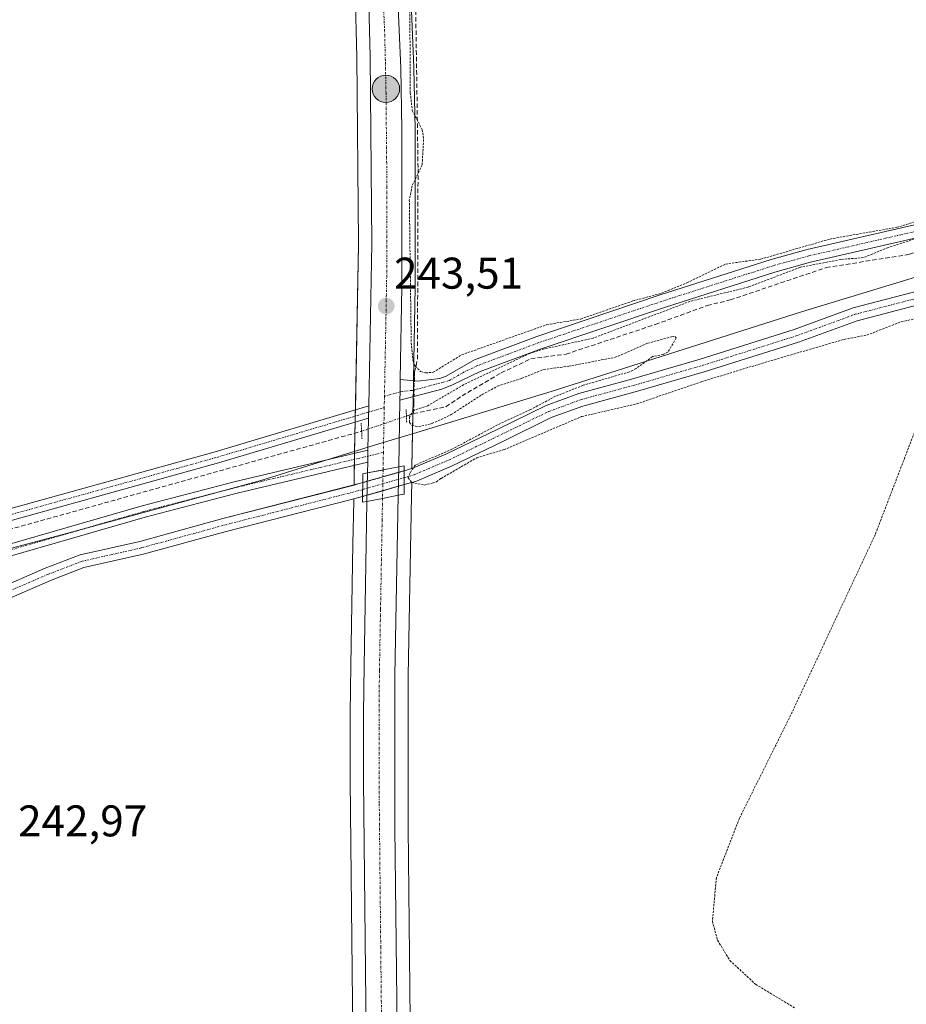
# Model space of a CAD drawing. Units: metres. Extents: x 629488 to 632984, y 4644027 to 4646404.
# Drawn here: x 629847 to 630047, y 4645607 to 4645830 of the extents above; entities that cross this region are included whole.
import ezdxf
from ezdxf.enums import TextEntityAlignment as Align

# ---------------------------------------------------------------- set-up
doc = ezdxf.new("R2010")
doc.units = ezdxf.units.M
doc.header["$MEASUREMENT"] = 0
for name, pattern in [('TRAZO_Y_PUNTO', [1, 0.5, -0.25, 0, -0.25]), ('TRAZOS', [0.75, 0.5, -0.25]), ('TRAZOS2', [0.375, 0.25, -0.125]), ('TRAZOSX2', [1.5, 1, -0.5])]:
    doc.linetypes.add(name, pattern=pattern)
for name, color, linetype, lineweight in [('Camino', 19, 'Continuous', 0), ('Camino Cxs', 19, 'Continuous', 0), ('Camino eje', 39, 'TRAZO_Y_PUNTO', 13), ('Carretera de calzada única', 19, 'Continuous', 13), ('Carretera de calzada única Cxs', 19, 'Continuous', 13), ('Carretera de calzada única eje', 19, 'TRAZO_Y_PUNTO', 0), ('Carátula', 7, 'Continuous', 5), ('Corriente artificial Cxs', 5, 'Continuous', 13), ('Corriente artificial eje', 142, 'TRAZO_Y_PUNTO', 0), ('Corriente artificial eje oculto', 133, 'TRAZO_Y_PUNTO', 0), ('Corriente artificial lineal', 5, 'TRAZOSX2', 13), ('Corriente artificial lineal oculto', 135, 'TRAZO_Y_PUNTO', 13), ('Corriente artificial oculto Cxs', 133, 'Continuous', 13), ('Corriente artificial superficial', 5, 'Continuous', 13), ('Corriente artificial superficial oculto', 133, 'TRAZO_Y_PUNTO', 13), ('Cultivos herbáceos CxS', 92, 'Continuous', 0), ('Curva de nivel auxiliar', 36, 'TRAZOS', 0), ('Municipio', 9, 'Continuous', 13), ('Municipio CxS', 142, 'Continuous', 0), ('Núcleo urbano', 19, 'Continuous', 0), ('Núcleo urbano CxS', 19, 'Continuous', 0), ('Puente', 1, 'Continuous', 0), ('Puente Cxs', 1, 'Continuous', 13), ('Puente lineal', 2, 'TRAZOS2', 0), ('Punto de cota en terreno', 7, 'Continuous', 0), ('Punto kilométrico de carretera', 7, 'Continuous', 0), ('Rótulo de punto de cota en terreno', 19, 'Continuous', 0), ('Suelo desnudo', 252, 'Continuous', 0), ('Suelo desnudo CxS', 43, 'Continuous', 0)]:
    doc.layers.add(name, color=color, linetype=linetype, lineweight=lineweight)
doc.styles.add('Arial', font='txt', dxfattribs={"height": 0.2})

# ---------------------------------------------------------------- blocks, each defined once
blk = doc.blocks.new('*U150')
at = {"layer": 'Cultivos herbáceos CxS', "color": 92, "linetype": 'Continuous', "lineweight": 0}
for points in [[(629935.56, 4645582.13, 242.87), (629934.86, 4645647.15, 242.83), (629934.86, 4645647.54, 242.83), (629934.85, 4645681.06, 242.87), (629934.85, 4645681.45, 242.87), (629935.59, 4645722.12, 242.55), (629935.59, 4645722.15, 242.55), (629935.64, 4645725.1, 242.16), (629936.71, 4645725.4, 241.84), (629944.63, 4645728.77, 241.56), (629956.4, 4645734.43, 241.97), (629967.18, 4645739.73, 241.79), (629974.29, 4645742.34, 241.67), (629986.13, 4645745.55, 241.96), (630001.71, 4645750.05, 241.99), (630023.02, 4645756.78, 241.61), (630036.27, 4645761.61, 241.71), (630058.63, 4645767.43, 241.22)], [(630057.98, 4645770.36, 241.54), (630035.38, 4645764.48, 241.72), (630022.05, 4645759.62, 241.58), (630000.84, 4645752.92, 242.07), (629985.32, 4645748.44, 241.71), (629973.38, 4645745.2, 241.87), (629966, 4645742.49, 242.12), (629955.09, 4645737.13, 242.21), (629943.39, 4645731.5, 242.17), (629935.7, 4645728.23, 241.75), (629935.71, 4645728.57, 241.74), (629935.71, 4645728.6, 241.75), (629935.99, 4645743.58, 243.03), (629936.03, 4645745.77, 243.02), (629936.07, 4645748.3, 243.02), (629936.44, 4645769.22, 242.02), (629936.44, 4645769.62, 242.02), (629936.44, 4645804.4, 242.67), (629936.44, 4645804.8, 242.63), (629936.16, 4645818.71, 242.11), (629936.16, 4645818.78, 242.11), (629935.07, 4645844.61, 242.41)], [(629901.57, 4645981.1, 242.46), (629911.27, 4645928.79, 242.65), (629917.8, 4645886.88, 242.66), (629920.22, 4645868.2, 242.73), (629921.95, 4645850.88, 242.56), (629922.86, 4645836.02, 242.79), (629923.24, 4645821.23, 242.76), (629923.64, 4645779.23, 242.87), (629923.64, 4645778.96, 242.87), (629923.64, 4645778.83, 242.87), (629922.66, 4645727.29, 243.25), (629922.66, 4645727.26, 243.24), (629922.61, 4645724.5, 242.47), (629892.99, 4645716.92, 242.66), (629874.26, 4645711.77, 242.36), (629860.73, 4645708.73, 242.4), (629852.87, 4645705.7, 242.47), (629841.38, 4645700.75, 241.94)], [(629842.34, 4645697.9, 241.59), (629854.01, 4645702.92, 242.06), (629861.61, 4645705.85, 242.6), (629874.98, 4645708.86, 242.26), (629893.76, 4645714.02, 242.31), (629920.81, 4645720.95, 242.12), (629922.55, 4645721.4, 242.36), (629922.54, 4645720.91, 242.4), (629922.54, 4645720.88, 242.4), (629922.36, 4645711.24, 243.02), (629921.88, 4645683.73, 243.01), (629921.75, 4645672.9, 242.87), (629921.75, 4645672.5, 242.87), (629921.78, 4645658.27, 242.6), (629921.78, 4645657.87, 242.6), (629922.45, 4645593.35, 243.02)]]:
    blk.add_polyline3d(points, dxfattribs=at)
blk = doc.blocks.new('*U152')
at = {"layer": 'Núcleo urbano CxS', "color": 19, "linetype": 'Continuous', "lineweight": 0}
for points in [[(629935.07, 4645844.61, 242.41), (629936.16, 4645818.78, 242.11), (629936.16, 4645818.71, 242.11), (629936.44, 4645804.8, 242.63), (629936.44, 4645804.4, 242.67), (629936.44, 4645769.62, 242.02), (629936.44, 4645769.22, 242.02), (629936.07, 4645748.3, 243.02), (629936.03, 4645745.77, 243.02), (629935.99, 4645743.58, 243.03), (629935.71, 4645728.6, 241.75), (629935.71, 4645728.57, 241.74), (629935.7, 4645728.23, 241.75), (629935.7, 4645728.23, 241.75), (629933.94, 4645727.72, 242.52), (629933.93, 4645727.72, 242.53), (629924.59, 4645725.04, 243.1), (629923.81, 4645724.81, 242.87), (629923.81, 4645724.81, 242.87), (629922.61, 4645724.5, 242.47), (629922.66, 4645727.26, 243.24), (629922.66, 4645727.29, 243.25), (629923.64, 4645778.83, 242.87), (629923.64, 4645778.96, 242.87), (629923.64, 4645779.23, 242.87), (629923.24, 4645821.23, 242.76), (629922.86, 4645836.02, 242.79)], [(629922.45, 4645593.35, 243.02), (629921.78, 4645657.87, 242.6), (629921.78, 4645658.27, 242.6), (629921.75, 4645672.5, 242.87), (629921.75, 4645672.9, 242.87), (629921.88, 4645683.73, 243.01), (629922.36, 4645711.24, 243.02), (629922.54, 4645720.88, 242.4), (629922.54, 4645720.91, 242.4), (629922.55, 4645721.4, 242.36), (629924.55, 4645721.91, 242.93), (629933.94, 4645724.61, 242.74), (629933.95, 4645724.61, 242.74), (629935.64, 4645725.1, 242.16), (629935.59, 4645722.15, 242.55), (629935.59, 4645722.12, 242.55), (629934.85, 4645681.45, 242.87), (629934.85, 4645681.06, 242.87), (629934.86, 4645647.54, 242.83), (629934.86, 4645647.15, 242.83), (629935.56, 4645582.13, 242.87)]]:
    blk.add_polyline3d(points, dxfattribs=at)
blk = doc.blocks.new('5PATER')
at = {"layer": 'Carátula', "linetype": 'Continuous', "lineweight": 5}
h = blk.add_hatch(color=250, dxfattribs=at)
edge = h.paths.add_edge_path()
edge.add_ellipse((0, 0.01), major_axis=(-1.33, -1.34), ratio=0.999422, start_angle=0, end_angle=360)
blk = doc.blocks.new('5HITCA')
at = {"layer": 'Carátula', "linetype": 'Continuous', "lineweight": 5}
h = blk.add_hatch(color=1, dxfattribs=at)
edge = h.paths.add_edge_path()
edge.add_arc((0, 0), 3.1, 0.0011, 360.0011)
at = {"layer": 'Carátula', "color": 250, "linetype": 'Continuous', "lineweight": 5}
blk.add_circle((0, 0, 0), 3.1, dxfattribs=at)

msp = doc.modelspace()

# ---------------------------------------------------------------- linework, layer by layer
at = {"layer": 'Camino', "color": 19, "linetype": 'Continuous', "lineweight": 0}
for points in [[(629933.07, 4645748.35, 243.34), (629937.05, 4645747.95, 242.95), (629941.98, 4645748.57, 242.81), (629943.46, 4645749.09, 242.77), (629949.86, 4645752.8, 242.66), (629963.9, 4645758.06, 242.61), (629991.8, 4645767.43, 242.3), (630016.87, 4645775.44, 242.41), (630025, 4645777.68, 242.42), (630066.64, 4645787.25, 242.47), (630076.01, 4645789.89, 242.43), (630111.9, 4645801.36, 242.23), (630132.93, 4645808.87, 242.28), (630145.41, 4645812.68, 242.06), (630164.68, 4645818.03, 242.12), (630205.23, 4645831.06, 242.03)], [(630206.1, 4645828.23, 242.33), (630165.52, 4645815.2, 242.05), (630146.23, 4645809.84, 241.87), (630133.86, 4645806.06, 242.1), (630112.85, 4645798.56, 242.61), (630076.86, 4645787.05, 242.44), (630067.37, 4645784.39, 242.4), (630025.72, 4645774.81, 242.44), (630017.71, 4645772.6, 242.53), (629992.72, 4645764.62, 242.43), (629964.89, 4645755.27, 242.32), (629951.12, 4645750.12, 242.37), (629944.84, 4645747.1, 242.66), (629942.49, 4645746.17, 242.58), (629932.99, 4645743.64, 243.37)], [(629932.99, 4645743.64, 243.37), (629933.03, 4645745.55, 243.36), (629933.07, 4645748.35, 243.34)], [(629500.9, 4645618.98, 243.79), (629528.46, 4645627.74, 243.73), (629537.86, 4645631.16, 243.67), (629566.24, 4645639.32, 243.54), (629618.62, 4645656.1, 243.43), (629658.4, 4645668.21, 243.36), (629668.07, 4645671.37, 243.32), (629700.6, 4645682.01, 243.24), (629717.96, 4645687.26, 243.27), (629732.43, 4645691.21, 243), (629764.49, 4645699.06, 243.14), (629833.36, 4645715.94, 242.81), (629891.23, 4645732.02, 242.66), (629925.95, 4645742.36, 243.47)], [(629925.95, 4645742.36, 243.47), (629925.89, 4645739.59, 243.49)], [(629925.89, 4645739.59, 243.49), (629891.97, 4645729.48, 242.63), (629834.03, 4645713.38, 243.05), (629765.12, 4645696.49, 243.15), (629733.09, 4645688.65, 243.33), (629718.69, 4645684.71, 243.22), (629701.52, 4645679.21, 243.16), (629659.29, 4645665.4, 243.29), (629619.5, 4645653.29, 243.67), (629567.1, 4645636.5, 243.81), (629538.77, 4645628.35, 243.91), (629529.41, 4645624.94, 243.62), (629500.96, 4645615.9, 243.95), (629500.95, 4645615.9, 243.95)], [(629501.06, 4645610.12, 244.29), (629571.25, 4645633.35, 244.07), (629634.79, 4645653.28, 243.99), (629663.62, 4645661.57, 243.59), (629668.21, 4645663.05, 243.81), (629701.48, 4645673.79, 243.83), (629732.35, 4645682.65, 243.7), (629754.14, 4645688.91, 243.56), (629786.59, 4645696.38, 243.26), (629826.71, 4645705.93, 243.18), (629874.77, 4645719.8, 243.21), (629895.55, 4645725.21, 243.13), (629925.76, 4645732.38, 243.54)], [(629925.76, 4645732.38, 243.54), (629925.71, 4645729.66, 243.56)], [(629925.71, 4645729.66, 243.56), (629896.19, 4645722.64, 243.22), (629875.46, 4645717.25, 243.1), (629827.39, 4645703.37, 243.46), (629787.19, 4645693.8, 243.5), (629754.8, 4645686.35, 243.4), (629733.08, 4645680.11, 243.63), (629702.7, 4645671.32, 243.71), (629664.42, 4645658.97, 243.67), (629635.58, 4645650.67, 243.78), (629572.09, 4645630.76, 243.88), (629501.12, 4645607.27, 244.2), (629501.11, 4645607.27, 244.2)]]:
    msp.add_polyline3d(points, dxfattribs=at)
at = {"layer": 'Camino Cxs', "color": 19, "linetype": 'Continuous', "lineweight": 0}
for points in [[(630067.37, 4645784.39, 242.4), (630025.72, 4645774.81, 242.44), (630017.71, 4645772.6, 242.53), (629992.72, 4645764.62, 242.43), (629964.89, 4645755.27, 242.32), (629951.12, 4645750.12, 242.37), (629944.84, 4645747.1, 242.66), (629942.49, 4645746.17, 242.58), (629932.99, 4645743.64, 243.37), (629932.99, 4645743.64, 243.37), (629933.03, 4645745.55, 243.36), (629933.07, 4645748.35, 243.34), (629937.05, 4645747.95, 242.95), (629941.98, 4645748.57, 242.81), (629943.46, 4645749.09, 242.77), (629949.86, 4645752.8, 242.66), (629963.9, 4645758.06, 242.61), (629991.8, 4645767.43, 242.3), (630016.87, 4645775.44, 242.41), (630025, 4645777.68, 242.42), (630066.64, 4645787.25, 242.47)], [(629833.36, 4645715.94, 242.81), (629891.23, 4645732.02, 242.66), (629925.95, 4645742.36, 243.47), (629925.89, 4645739.59, 243.49), (629925.89, 4645739.59, 243.49), (629891.97, 4645729.48, 242.63), (629834.03, 4645713.38, 243.05)], [(629826.71, 4645705.93, 243.18), (629874.77, 4645719.8, 243.21), (629895.55, 4645725.21, 243.13), (629925.76, 4645732.38, 243.54), (629925.71, 4645729.66, 243.56), (629925.71, 4645729.66, 243.56), (629896.19, 4645722.64, 243.22), (629875.46, 4645717.25, 243.1), (629827.39, 4645703.37, 243.46)]]:
    msp.add_polyline3d(points, dxfattribs=at)
at = {"layer": 'Camino eje', "color": 39, "linetype": 'TRAZO_Y_PUNTO', "lineweight": 13}
for points in [[(630185.39, 4645823.13, 242.34), (630165.1, 4645816.62, 242.1), (630155.46, 4645813.94, 242.44), (630145.82, 4645811.26, 242), (630133.4, 4645807.47, 242.25), (630112.38, 4645799.96, 242.44), (630094.43, 4645794.23, 242.44), (630076.44, 4645788.47, 242.7), (630071.75, 4645787.15, 242.34), (630067.01, 4645785.82, 242.45), (630046.18, 4645781.03, 242.24), (630025.36, 4645776.25, 242.45), (630017.29, 4645774.02, 242.61), (630004.76, 4645770.02, 242.66), (629992.26, 4645766.03, 242.38), (629964.4, 4645756.67, 242.49), (629957.51, 4645754.09, 242.73), (629950.49, 4645751.46, 242.55), (629947.35, 4645749.95, 242.68), (629944.15, 4645748.1, 242.79), (629935.82, 4645745.88, 243.05), (629933.03, 4645745.55, 243.36), (629929.49, 4645744.53, 243.54)], [(629500.93, 4645617.44, 243.87), (629528.94, 4645626.34, 243.69), (629533.62, 4645628.05, 243.88), (629538.32, 4645629.76, 243.8), (629566.67, 4645637.91, 243.67), (629619.06, 4645654.7, 243.55), (629658.85, 4645666.81, 243.33), (629666.32, 4645669.25, 243.56), (629701.06, 4645680.61, 243.21), (629705.35, 4645681.99, 243.35), (629714.03, 4645684.61, 243.37), (629718.33, 4645685.99, 243.25), (629725.53, 4645687.96, 243.5), (629732.76, 4645689.93, 243.18), (629764.81, 4645697.78, 243.2), (629833.7, 4645714.66, 242.93), (629891.6, 4645730.75, 242.64), (629929.44, 4645742.02, 243.54)], [(629929.25, 4645731.86, 243.54), (629901.9, 4645725.36, 243.36), (629895.87, 4645723.93, 243.31), (629875.12, 4645718.53, 243.37), (629827.05, 4645704.65, 243.35), (629786.89, 4645695.09, 243.39), (629754.47, 4645687.63, 243.52), (629732.72, 4645681.38, 243.67), (629725, 4645679.17, 243.7), (629709.81, 4645674.77, 243.65), (629702.09, 4645672.56, 243.8), (629664.02, 4645660.27, 243.65), (629655.09, 4645657.7, 243.71), (629635.19, 4645651.98, 243.89), (629571.67, 4645632.06, 243.99), (629501.09, 4645608.7, 244.38), (629501.09, 4645608.69, 244.38)]]:
    msp.add_polyline3d(points, dxfattribs=at)
at = {"layer": 'Carretera de calzada única', "color": 19, "linetype": 'Continuous', "lineweight": 13}
for points in [[(629847.41, 4646346.92, 241.87), (629848.4, 4646341.35, 241.83), (629852.31, 4646319.56, 241.94), (629852.62, 4646317.82, 241.96), (629853.45, 4646313.13, 241.98), (629859.59, 4646278.26, 241.98), (629860.18, 4646274.93, 241.95), (629876.59, 4646181.82, 242.19), (629877.47, 4646176.8, 242.19), (629905.12, 4646019.89, 242.33), (629918.21, 4645946.97, 242.54), (629927.06, 4645892.09, 242.98), (629930.44, 4645865.21, 243.21), (629932.07, 4645844.48, 243.22), (629933.16, 4645818.65, 242.92), (629933.44, 4645804.77, 243.09), (629933.44, 4645769.25, 242.89), (629933.07, 4645748.35, 243.34)], [(629925.95, 4645742.36, 243.47), (629926.64, 4645778.95, 243.41), (629926.24, 4645821.28, 243.2), (629925.86, 4645836.15, 243.11), (629924.94, 4645851.12, 242.94), (629923.2, 4645868.54, 242.94), (629920.77, 4645887.3, 242.96), (629914.23, 4645929.29, 242.82), (629904.52, 4645981.62, 242.63), (629894.15, 4646042.55, 242.39), (629861.3, 4646228.32, 241.94), (629851.05, 4646286.75, 241.93), (629851.04, 4646286.8, 241.93)], [(629932.99, 4645743.64, 243.37), (629933.03, 4645745.55, 243.36), (629933.07, 4645748.35, 243.34)], [(629925.95, 4645742.36, 243.47), (629925.89, 4645739.59, 243.49)], [(629932.99, 4645743.64, 243.37), (629932.71, 4645728.63, 243.01)], [(629925.76, 4645732.38, 243.54), (629925.89, 4645739.59, 243.49)], [(629925.76, 4645732.38, 243.54), (629925.71, 4645729.66, 243.56)], [(629925.66, 4645727.23, 243.49), (629925.71, 4645729.66, 243.56)], [(629925.54, 4645720.82, 243.25), (629925.66, 4645727.23, 243.49)], [(629925.66, 4645727.23, 243.49), (629929.03, 4645727.89, 243.54), (629929.18, 4645727.92, 243.53), (629932.71, 4645728.63, 243.01)], [(629925.66, 4645727.23, 243.49), (629929.03, 4645727.89, 243.54), (629929.18, 4645727.92, 243.53), (629932.71, 4645728.63, 243.01)], [(629932.71, 4645728.63, 243.01), (629932.59, 4645722.18, 243.23)], [(629925.54, 4645720.82, 243.25), (629929.06, 4645721.49, 243.5), (629932.59, 4645722.18, 243.23)], [(629925.54, 4645720.82, 243.25), (629929.06, 4645721.49, 243.5), (629932.59, 4645722.18, 243.23)], [(629932.59, 4645722.18, 243.23), (629931.85, 4645681.48, 243.34), (629931.86, 4645647.13, 243.27), (629932.56, 4645582.09, 243.36), (629933.4, 4645531.83, 243.66)], [(629926.54, 4645532.02, 243.65), (629925.45, 4645593.39, 243.38), (629924.78, 4645657.89, 243.12), (629924.75, 4645672.89, 243.24), (629924.88, 4645683.69, 243.3), (629925.36, 4645711.19, 243.38), (629925.54, 4645720.82, 243.25)]]:
    msp.add_polyline3d(points, dxfattribs=at)
at = {"layer": 'Carretera de calzada única Cxs', "color": 19, "linetype": 'Continuous', "lineweight": 13}
for points in [[(629932.07, 4645844.48, 243.22), (629933.16, 4645818.65, 242.92), (629933.44, 4645804.77, 243.09), (629933.44, 4645769.25, 242.89), (629933.07, 4645748.35, 243.34), (629933.07, 4645748.35, 243.34), (629933.03, 4645745.55, 243.36), (629932.99, 4645743.64, 243.37), (629932.71, 4645728.63, 243.01), (629929.18, 4645727.92, 243.53), (629929.03, 4645727.89, 243.54), (629925.66, 4645727.23, 243.49), (629925.71, 4645729.66, 243.56), (629925.76, 4645732.38, 243.54), (629925.89, 4645739.59, 243.49), (629925.95, 4645742.36, 243.47), (629926.64, 4645778.95, 243.41), (629926.24, 4645821.28, 243.2), (629925.86, 4645836.15, 243.11)], [(629925.45, 4645593.39, 243.38), (629924.78, 4645657.89, 243.12), (629924.75, 4645672.89, 243.24), (629924.88, 4645683.69, 243.3), (629925.36, 4645711.19, 243.38), (629925.54, 4645720.82, 243.25), (629929.06, 4645721.49, 243.5), (629932.59, 4645722.18, 243.23), (629931.85, 4645681.48, 243.34), (629931.86, 4645647.13, 243.27), (629932.56, 4645582.09, 243.36)]]:
    msp.add_polyline3d(points, dxfattribs=at)
msp.add_polyline3d([(629932.59, 4645722.18, 243.23), (629929.06, 4645721.49, 243.5), (629925.54, 4645720.82, 243.25), (629925.66, 4645727.23, 243.49), (629929.03, 4645727.89, 243.54), (629929.18, 4645727.92, 243.53), (629932.71, 4645728.63, 243.01), (629932.59, 4645722.18, 243.23)], close=True, dxfattribs=at)
at = {"layer": 'Carretera de calzada única eje', "color": 19, "linetype": 'TRAZO_Y_PUNTO', "lineweight": 0}
for points in [[(629853.94, 4646290.31, 242), (629856.81, 4646273.94, 242.04), (629883.21, 4646124.1, 242.35), (629899.63, 4646031.22, 242.62), (629904.82, 4646000.75, 242.7), (629911.36, 4645964.29, 242.83), (629916.22, 4645938.13, 242.92), (629920.64, 4645910.69, 243), (629923.91, 4645889.69, 243.09), (629925.13, 4645880.32, 243.1), (629926.82, 4645866.87, 243.16), (629927.69, 4645858.16, 243.18), (629928.5, 4645847.8, 243.24), (629928.97, 4645840.32, 243.28), (629929.51, 4645827.4, 243.29), (629929.7, 4645819.96, 243.33), (629929.84, 4645813.03, 243.33), (629930.04, 4645791.86, 243.4), (629930.04, 4645774.1, 243.44), (629929.83, 4645762.39, 243.47), (629929.49, 4645744.53, 243.54)], [(629929.49, 4645744.53, 243.54), (629929.44, 4645742.02, 243.54)], [(629929.44, 4645742.02, 243.54), (629929.25, 4645731.86, 243.54)], [(629929.25, 4645731.86, 243.54), (629929.18, 4645727.92, 243.53)], [(629929.18, 4645727.92, 243.53), (629929.06, 4645721.49, 243.5)], [(629929.06, 4645721.49, 243.5), (629928.97, 4645716.68, 243.48), (629928.6, 4645696.33, 243.45), (629928.36, 4645682.58, 243.44), (629928.3, 4645677.18, 243.44), (629928.31, 4645669.68, 243.41), (629928.32, 4645652.51, 243.35), (629928.65, 4645620.26, 243.46), (629929, 4645587.74, 243.52), (629929.78, 4645543.94, 243.63), (629930.01, 4645529.93, 243.68)]]:
    msp.add_polyline3d(points, dxfattribs=at)
at = {"layer": 'Corriente artificial Cxs', "color": 5, "linetype": 'Continuous', "lineweight": 13}
for points in [[(630058.63, 4645767.43, 241.22), (630036.27, 4645761.61, 241.71), (630023.02, 4645756.78, 241.61), (630001.71, 4645750.05, 241.99), (629986.13, 4645745.55, 241.96), (629974.29, 4645742.34, 241.67), (629967.18, 4645739.73, 241.79), (629956.4, 4645734.43, 241.97), (629944.63, 4645728.77, 241.56), (629936.71, 4645725.4, 241.84), (629933.95, 4645724.61, 242.74), (629933.94, 4645724.61, 242.74), (629933.93, 4645727.72, 242.53), (629933.94, 4645727.72, 242.52), (629935.7, 4645728.23, 241.75), (629943.39, 4645731.5, 242.17), (629955.09, 4645737.13, 242.21), (629966, 4645742.49, 242.12), (629973.38, 4645745.2, 241.87), (629985.32, 4645748.44, 241.71), (630000.84, 4645752.92, 242.07), (630022.05, 4645759.62, 241.58), (630035.38, 4645764.48, 241.72), (630057.98, 4645770.36, 241.54)], [(629841.38, 4645700.75, 241.94), (629852.87, 4645705.7, 242.47), (629860.73, 4645708.73, 242.4), (629874.26, 4645711.77, 242.36), (629892.99, 4645716.92, 242.66), (629923.81, 4645724.81, 242.87), (629924.59, 4645725.04, 243.1), (629924.55, 4645721.91, 242.93), (629924.55, 4645721.91, 242.93), (629920.81, 4645720.95, 242.12), (629893.76, 4645714.02, 242.31), (629874.98, 4645708.86, 242.26), (629861.61, 4645705.85, 242.6), (629854.01, 4645702.92, 242.06), (629842.34, 4645697.9, 241.59)]]:
    msp.add_polyline3d(points, dxfattribs=at)
at = {"layer": 'Corriente artificial eje', "color": 142, "linetype": 'TRAZO_Y_PUNTO', "lineweight": 0}
for points in [[(629933.93, 4645726.17, 242.64), (629936.21, 4645726.82, 241.73), (629944.01, 4645730.14, 241.82), (629966.59, 4645741.11, 241.91), (629973.83, 4645743.77, 241.51), (629985.73, 4645747, 241.8), (630001.27, 4645751.48, 242.01), (630022.54, 4645758.2, 241.35), (630035.82, 4645763.05, 241.54), (630058.3, 4645768.89, 241.08), (630070.55, 4645771.12, 241.55), (630085.76, 4645775.16, 241.35), (630098.38, 4645779.53, 241.38), (630116.4, 4645785.47, 241.39), (630133.08, 4645791.88, 241.14), (630151.03, 4645797.89, 241.36), (630176.18, 4645806.04, 241.67), (630198.82, 4645813.15, 241.54)], [(629501.24, 4645600, 243.25), (629501.25, 4645600, 243.25), (629517.41, 4645604.7, 242.83), (629529.35, 4645608.79, 243.22), (629547.79, 4645616, 243.66), (629567.53, 4645623.29, 242.59), (629589.58, 4645630.09, 242.77), (629610.51, 4645636.19, 243.06), (629635.09, 4645643.77, 242.05), (629656.28, 4645650.8, 242.51), (629691.82, 4645660.13, 242.61), (629717.31, 4645668.99, 242.51), (629734.29, 4645674.46, 242.39), (629760.98, 4645682.14, 242.77), (629792.75, 4645688.24, 242.01), (629828.67, 4645696, 242.43), (629841.86, 4645699.33, 241.57), (629853.44, 4645704.31, 242.12), (629861.17, 4645707.29, 242.43), (629874.62, 4645710.32, 242.29), (629893.37, 4645715.47, 242.47), (629924.2, 4645723.37, 242.76), (629924.57, 4645723.48, 242.88)]]:
    msp.add_polyline3d(points, dxfattribs=at)
at = {"layer": 'Corriente artificial eje oculto', "color": 133, "linetype": 'TRAZO_Y_PUNTO', "lineweight": 0}
msp.add_polyline3d([(629924.57, 4645723.48, 242.88), (629933.93, 4645726.17, 242.64)], dxfattribs=at)
at = {"layer": 'Corriente artificial lineal', "color": 5, "linetype": 'TRAZOSX2', "lineweight": 13}
for points in [[(629936.26, 4645748.03, 242.99), (629936.29, 4645749.13, 242.88), (629936.31, 4645749.96, 242.74), (629936.95, 4645752.93, 242.17), (629937.08, 4645796.17, 242.69), (629936.4, 4645842.14, 242.05), (629934.79, 4645861.89, 242.62), (629933.33, 4645875.73, 242.22), (629931.62, 4645887.56, 242.19), (629922.64, 4645940.84, 242.02), (629910.14, 4646010.22, 242.34), (629909.05, 4646016.28, 242.32), (629904.67, 4646040.71, 242.15)], [(629936.08, 4645740.62, 242.51), (629943.37, 4645742.18, 242.42), (629947.02, 4645744.63, 242.33), (629955.82, 4645749.83, 242.29), (629962.55, 4645753.01, 242.49), (629970.51, 4645754.06, 242.01), (629990.69, 4645760.76, 242.34), (630002.41, 4645765.03, 242.2), (630007.63, 4645766.3, 242.45), (630029.31, 4645773.61, 242.07), (630048.07, 4645776.6, 242.27), (630056.73, 4645779.54, 242.3), (630068.15, 4645781.1, 242.5), (630083.82, 4645786.14, 242.28), (630091.18, 4645789.4, 241.97), (630099.46, 4645792.04, 242.19), (630121.8, 4645798.33, 241.77), (630139.98, 4645805.57, 242.2), (630150.91, 4645808.96, 241.62), (630163.8, 4645811.81, 242.23), (630193.02, 4645821.99, 242.15)], [(629936.08, 4645740.62, 242.51), (629936.13, 4645743.06, 242.94), (629936.17, 4645744.49, 243.01)], [(629934.46, 4645740.08, 242.82), (629936.08, 4645740.62, 242.51)], [(629538.46, 4645626.11, 243.98), (629552.42, 4645630.56, 243.94), (629643.1, 4645658.63, 243.8), (629694, 4645674.73, 243.24), (629720.42, 4645683.31, 243.06), (629748.37, 4645690.42, 243.34), (629825.78, 4645709.17, 242.83), (629924.33, 4645736.64, 243.46)]]:
    msp.add_polyline3d(points, dxfattribs=at)
at = {"layer": 'Corriente artificial lineal oculto', "color": 135, "linetype": 'TRAZO_Y_PUNTO', "lineweight": 13}
for points in [[(629936.17, 4645744.49, 243.01), (629936.26, 4645748.03, 242.99)], [(629924.33, 4645736.64, 243.46), (629934.46, 4645740.08, 242.82)]]:
    msp.add_polyline3d(points, dxfattribs=at)
at = {"layer": 'Corriente artificial oculto Cxs', "color": 133, "linetype": 'Continuous', "lineweight": 13}
msp.add_polyline3d([(629933.94, 4645724.61, 242.74), (629924.55, 4645721.91, 242.93), (629924.59, 4645725.04, 243.1), (629933.93, 4645727.72, 242.53), (629933.94, 4645724.61, 242.74)], close=True, dxfattribs=at)
at = {"layer": 'Corriente artificial superficial', "color": 5, "linetype": 'Continuous', "lineweight": 13}
for points in [[(629933.93, 4645727.72, 242.53), (629933.94, 4645727.72, 242.52), (629935.7, 4645728.23, 241.75), (629943.39, 4645731.5, 242.17), (629955.09, 4645737.13, 242.21), (629966, 4645742.49, 242.12), (629973.38, 4645745.2, 241.87), (629985.32, 4645748.44, 241.71), (630000.84, 4645752.92, 242.07), (630022.05, 4645759.62, 241.58), (630035.38, 4645764.48, 241.72), (630057.98, 4645770.36, 241.54), (630070.23, 4645772.58, 241.49), (630085.32, 4645776.6, 241.5), (630097.9, 4645780.95, 241.5), (630115.89, 4645786.89, 241.45), (630132.58, 4645793.29, 240.92), (630150.56, 4645799.32, 241.44), (630175.72, 4645807.47, 241.79), (630198.37, 4645814.58, 241.74)], [(630199.26, 4645811.72, 241.7), (630176.63, 4645804.61, 241.6), (630151.5, 4645796.47, 241.69), (630133.59, 4645790.46, 241.39), (630116.9, 4645784.06, 241.41), (630098.86, 4645778.11, 241.46), (630086.2, 4645773.72, 241.23), (630070.88, 4645769.65, 241.66), (630058.63, 4645767.43, 241.22), (630036.27, 4645761.61, 241.71), (630023.02, 4645756.78, 241.61), (630001.71, 4645750.05, 241.99), (629986.13, 4645745.55, 241.96), (629974.29, 4645742.34, 241.67), (629967.18, 4645739.73, 241.79), (629956.4, 4645734.43, 241.97), (629944.63, 4645728.77, 241.56), (629936.71, 4645725.4, 241.84), (629933.95, 4645724.61, 242.74), (629933.94, 4645724.61, 242.74)], [(629933.94, 4645724.61, 242.74), (629933.93, 4645727.72, 242.53)], [(629841.38, 4645700.75, 241.94), (629852.87, 4645705.7, 242.47), (629860.73, 4645708.73, 242.4), (629874.26, 4645711.77, 242.36), (629892.99, 4645716.92, 242.66), (629923.81, 4645724.81, 242.87), (629924.59, 4645725.04, 243.1)], [(629924.59, 4645725.04, 243.1), (629924.55, 4645721.91, 242.93)], [(629924.55, 4645721.91, 242.93), (629920.81, 4645720.95, 242.12), (629893.76, 4645714.02, 242.31), (629874.98, 4645708.86, 242.26), (629861.61, 4645705.85, 242.6), (629854.01, 4645702.92, 242.06), (629842.34, 4645697.9, 241.59)]]:
    msp.add_polyline3d(points, dxfattribs=at)
at = {"layer": 'Corriente artificial superficial oculto', "color": 133, "linetype": 'TRAZO_Y_PUNTO', "lineweight": 13}
for points in [[(629924.59, 4645725.04, 243.1), (629933.93, 4645727.72, 242.53)], [(629933.94, 4645724.61, 242.74), (629933.93, 4645727.72, 242.53)], [(629924.59, 4645725.04, 243.1), (629924.55, 4645721.91, 242.93)], [(629933.94, 4645724.61, 242.74), (629924.55, 4645721.91, 242.93)]]:
    msp.add_polyline3d(points, dxfattribs=at)
at = {"layer": 'Cultivos herbáceos CxS', "color": 92, "linetype": 'Continuous', "lineweight": 0}
for points in [[(629901.57, 4645981.1, 242.46), (629911.27, 4645928.79, 242.65), (629917.8, 4645886.88, 242.66), (629920.22, 4645868.2, 242.73), (629921.95, 4645850.88, 242.56), (629922.86, 4645836.02, 242.79), (629923.24, 4645821.23, 242.76), (629923.64, 4645779.23, 242.87), (629923.64, 4645778.96, 242.87), (629923.64, 4645778.83, 242.87), (629922.93, 4645741.46, 243.15), (629922.9, 4645740.08, 243.27), (629922.88, 4645738.69, 243.39), (629922.83, 4645736.22, 243.41), (629922.74, 4645731.66, 243.47), (629922.72, 4645730.31, 243.52), (629922.69, 4645728.94, 243.56), (629922.66, 4645727.29, 243.25), (629922.66, 4645727.26, 243.24), (629922.61, 4645724.5, 242.48)], [(629935.7, 4645728.23, 241.75), (629935.71, 4645728.57, 241.74), (629935.71, 4645728.6, 241.75), (629935.93, 4645740.58, 242.54), (629935.99, 4645743.59, 243.03), (629936, 4645744.44, 243.03), (629936.03, 4645745.77, 243.02), (629936.03, 4645745.94, 243.02), (629936.07, 4645748.05, 243.02), (629936.07, 4645748.3, 243.02), (629936.44, 4645769.22, 242.02), (629936.44, 4645769.62, 242.02), (629936.44, 4645804.4, 242.67), (629936.44, 4645804.8, 242.63), (629936.16, 4645818.71, 242.11), (629936.16, 4645818.78, 242.11), (629935.07, 4645844.61, 242.41), (629935.06, 4645844.72, 242.41), (629933.43, 4645865.45, 242.83), (629933.42, 4645865.59, 242.83), (629930.04, 4645892.47, 242.28), (629930.02, 4645892.57, 242.28), (629921.17, 4645947.45, 241.9)], [(630198.37, 4645814.58, 241.74), (630175.72, 4645807.47, 241.79), (630150.56, 4645799.32, 241.44), (630132.58, 4645793.29, 240.92), (630115.89, 4645786.89, 241.45), (630097.9, 4645780.95, 241.5), (630085.32, 4645776.6, 241.5), (630070.23, 4645772.58, 241.49), (630057.98, 4645770.36, 241.54), (630035.38, 4645764.48, 241.72), (630022.05, 4645759.62, 241.58), (630000.84, 4645752.92, 242.07), (629985.32, 4645748.44, 241.71), (629973.38, 4645745.2, 241.87), (629966, 4645742.49, 242.12), (629955.09, 4645737.13, 242.21), (629943.39, 4645731.5, 242.17), (629935.7, 4645728.23, 241.75)], [(629935.64, 4645725.1, 242.16), (629936.71, 4645725.4, 241.84), (629944.63, 4645728.77, 241.56), (629956.4, 4645734.43, 241.97), (629967.18, 4645739.73, 241.79), (629974.29, 4645742.34, 241.67), (629986.13, 4645745.55, 241.97), (630001.71, 4645750.05, 241.99), (630023.02, 4645756.78, 241.61), (630036.27, 4645761.61, 241.71), (630058.63, 4645767.43, 241.22), (630070.88, 4645769.65, 241.66), (630086.2, 4645773.72, 241.23), (630098.86, 4645778.11, 241.46), (630116.9, 4645784.06, 241.41), (630133.59, 4645790.46, 241.39), (630151.5, 4645796.47, 241.69), (630176.63, 4645804.61, 241.6), (630199.26, 4645811.72, 241.7)], [(629922.61, 4645724.5, 242.48), (629892.99, 4645716.92, 242.66), (629874.26, 4645711.77, 242.36), (629860.73, 4645708.73, 242.4), (629852.87, 4645705.7, 242.47), (629841.38, 4645700.75, 241.94)], [(630044.08, 4645178.57, 244.41), (630014.17, 4645234.72, 244.18), (629963.8, 4645329.24, 243.56), (629958.27, 4645340.21, 243.39), (629949.42, 4645360.27, 243.42), (629946.72, 4645368.03, 243.08), (629944.21, 4645376.46, 243.41), (629941.06, 4645391.19, 243.14), (629939.84, 4645400.08, 243.3), (629938.93, 4645409.62, 243.4), (629938.14, 4645427.97, 243.3), (629936.47, 4645527.75, 243.59), (629936.44, 4645529.75, 243.63), (629936.4, 4645531.75, 243.63), (629935.56, 4645582.13, 242.87), (629934.86, 4645647.15, 242.83), (629934.86, 4645647.54, 242.83), (629934.85, 4645681.06, 242.87), (629934.85, 4645681.45, 242.87), (629935.59, 4645722.12, 242.55), (629935.59, 4645722.15, 242.55), (629935.64, 4645725.1, 242.16)], [(629842.34, 4645697.9, 241.59), (629854.01, 4645702.92, 242.06), (629861.61, 4645705.85, 242.6), (629874.98, 4645708.86, 242.26), (629893.76, 4645714.02, 242.31), (629920.81, 4645720.95, 242.12), (629922.55, 4645721.4, 242.36)], [(629922.55, 4645721.4, 242.36), (629922.54, 4645720.91, 242.4), (629922.54, 4645720.88, 242.4), (629922.36, 4645711.24, 243.02), (629921.88, 4645683.73, 243.01), (629921.75, 4645672.9, 242.87), (629921.75, 4645672.5, 242.87), (629921.78, 4645658.27, 242.6), (629921.78, 4645657.87, 242.6), (629922.45, 4645593.35, 243.02)]]:
    msp.add_polyline3d(points, dxfattribs=at)
at = {"layer": 'Curva de nivel auxiliar', "color": 36, "linetype": 'TRAZOS', "lineweight": 0}
for points in [[(629935.14, 4645845.83, 242.5), (629935.33, 4645813.06, 242.5), (629935.77, 4645809.09, 242.5), (629938.03, 4645804.76, 242.5), (629938.33, 4645802.56, 242.5), (629938.01, 4645796.81, 242.5), (629935.73, 4645792.03, 242.5), (629935.11, 4645788.88, 242.5), (629935.54, 4645756.59, 242.5), (629935.94, 4645752.49, 242.5), (629936.44, 4645751.36, 242.5), (629937.66, 4645750.17, 242.5), (629938.77, 4645749.82, 242.5), (629940.51, 4645749.97, 242.5), (629946.93, 4645753.9, 242.5), (629966.21, 4645760.73, 242.5), (629973.8, 4645761.98, 242.5), (629985.59, 4645766.06, 242.5), (629992.08, 4645767.81, 242.5), (629997.82, 4645770.16, 242.5), (630006.54, 4645774.41, 242.5), (630014.46, 4645775.5, 242.5), (630030.15, 4645780.06, 242.5), (630045.23, 4645782.7, 242.5), (630051.45, 4645784.58, 242.5)], [(630056.36, 4645782.37, 242.5), (630043.26, 4645778.14, 242.5), (630037.7, 4645775.85, 242.5), (630032.6, 4645775.44, 242.5), (630023.45, 4645773.68, 242.5), (630011.65, 4645769.19, 242.5), (629998.54, 4645765.99, 242.5), (629976.61, 4645757.66, 242.5), (629965.56, 4645755.24, 242.5), (629962.37, 4645754.24, 242.5), (629947.38, 4645747.16, 242.5), (629939.26, 4645742.4, 242.5), (629936.13, 4645741.36, 242.5), (629935.13, 4645739.87, 242.5), (629935.13, 4645738.6, 242.5), (629935.72, 4645737.96, 242.5), (629937.2, 4645737.67, 242.5), (629940.23, 4645738.38, 242.5), (629944.59, 4645740.42, 242.5), (629951.6, 4645744.96, 242.5), (629955, 4645746.79, 242.5), (629960.54, 4645748.6, 242.5), (629965.48, 4645750.61, 242.5), (629971.12, 4645751.32, 242.5), (629981.62, 4645753.34, 242.5), (629988.91, 4645756.5, 242.5), (629994.33, 4645757.99, 242.5), (629995.12, 4645758.02, 242.5), (629995.42, 4645757.72, 242.5), (629993.59, 4645754.57, 242.5), (629992.46, 4645753.97, 242.5), (629990.08, 4645753.51, 242.5), (629986.32, 4645750.79, 242.5), (629984.82, 4645750.06, 242.5), (629974.38, 4645747.02, 242.5), (629968.14, 4645744.54, 242.5), (629962.49, 4645741.54, 242.5), (629955.7, 4645738.43, 242.5), (629944.74, 4645732.58, 242.5), (629936.45, 4645729.02, 242.5), (629935.27, 4645727.23, 242.5), (629934.82, 4645726.15, 242.5), (629935.63, 4645725.09, 242.5), (629938.48, 4645724.48, 242.5), (629940.3, 4645724.93, 242.5), (629941.23, 4645725.25, 242.5), (629942.31, 4645726.01, 242.5), (629950.35, 4645730.67, 242.5), (629956.52, 4645732.49, 242.5), (629974.02, 4645739.96, 242.5), (629986.51, 4645742.84, 242.5), (630001.06, 4645747.81, 242.5), (630014.69, 4645751.96, 242.5), (630033.34, 4645757.4, 242.5), (630038.49, 4645758.36, 242.5), (630046.25, 4645761.39, 242.5), (630051.55, 4645762.43, 242.5)], [(630050.82, 4645740.57, 242.5), (630040.38, 4645713.36, 242.5), (630021.3, 4645672.58, 242.5), (630009.67, 4645649.23, 242.5), (630004.49, 4645635.84, 242.5), (630003.57, 4645626, 242.5), (630004.74, 4645621.69, 242.5), (630007.54, 4645617.12, 242.5), (630013.37, 4645611.73, 242.5), (630022.18, 4645606.42, 242.5)]]:
    msp.add_polyline3d(points, dxfattribs=at)
at = {"layer": 'Municipio', "color": 9, "linetype": 'Continuous', "lineweight": 13}
msp.add_polyline3d([(630508.73, 4645914.33, 241.41), (630436.64, 4645894.41, 241.48), (630368, 4645872.64, 241.79), (630274.35, 4645842.47, 241.25), (630190.67, 4645815.76, 242.05), (630104.47, 4645788.12, 242.45), (630023.68, 4645763.62, 242.39), (629967.18, 4645745.59, 242.42), (629936.77, 4645736.39, 242.64), (629928.24, 4645733.81, 243.54), (629921.69, 4645731.78, 243.45), (629918.92, 4645730.93, 243.29), (629901.55, 4645725.56, 243.37), (629857.95, 4645713.61, 243.35), (629786.43, 4645694.56, 243.45), (629722.6, 4645677.94, 243.68), (629663.13, 4645659.23, 243.72), (629593.05, 4645637.54, 243.91), (629501.1, 4645608.05, 244.32)], dxfattribs=at)
msp.add_polyline3d([(630508.73, 4645914.33, 241.41), (630436.64, 4645894.41, 241.48), (630368, 4645872.64, 241.79), (630274.35, 4645842.47, 241.25), (630190.67, 4645815.76, 242.05), (630104.47, 4645788.12, 242.45), (630023.68, 4645763.62, 242.39), (629967.18, 4645745.59, 242.42), (629936.77, 4645736.39, 242.64), (629928.24, 4645733.81, 243.54), (629921.69, 4645731.78, 243.45), (629918.92, 4645730.93, 243.29), (629901.55, 4645725.56, 243.37), (629857.95, 4645713.61, 243.35), (629786.43, 4645694.56, 243.45), (629722.6, 4645677.94, 243.68), (629663.13, 4645659.23, 243.72), (629593.05, 4645637.54, 243.91), (629501.1, 4645608.05, 244.32)], dxfattribs=at)
at = {"layer": 'Municipio CxS', "color": 142, "linetype": 'Continuous', "lineweight": 0}
for points in [[(630508.73, 4645914.33, 241.41), (630436.64, 4645894.41, 241.48), (630368, 4645872.64, 241.79), (630274.35, 4645842.47, 241.25), (630190.67, 4645815.76, 242.05), (630104.47, 4645788.12, 242.44), (630023.68, 4645763.62, 242.39), (629967.18, 4645745.59, 242.42), (629936.77, 4645736.39, 242.64), (629928.24, 4645733.81, 243.54), (629921.69, 4645731.78, 243.45), (629918.92, 4645730.93, 243.29), (629901.55, 4645725.55, 243.37), (629857.95, 4645713.61, 243.35), (629786.43, 4645694.56, 243.45), (629722.6, 4645677.94, 243.68), (629663.13, 4645659.23, 243.72), (629593.05, 4645637.54, 243.91), (629501.1, 4645608.05, 244.32), (629501.1, 4645608.05, 244.32), (629487.73, 4646340.28, 241.85), (630815.28, 4646364.78, 237.29)], [(629529.96, 4644027.14, 249.49), (629501.1, 4645608.05, 244.32), (629501.1, 4645608.05, 244.32), (629593.05, 4645637.54, 243.91), (629663.13, 4645659.23, 243.72), (629722.6, 4645677.94, 243.68), (629786.43, 4645694.56, 243.45), (629857.95, 4645713.61, 243.35), (629901.55, 4645725.55, 243.37), (629918.92, 4645730.93, 243.29), (629921.69, 4645731.78, 243.45), (629928.24, 4645733.81, 243.54), (629936.77, 4645736.39, 242.64), (629967.18, 4645745.59, 242.42), (630023.68, 4645763.62, 242.39), (630104.47, 4645788.12, 242.44), (630190.67, 4645815.76, 242.05), (630274.35, 4645842.47, 241.25), (630368, 4645872.64, 241.79), (630436.64, 4645894.41, 241.48), (630508.73, 4645914.33, 241.41)]]:
    msp.add_polyline3d(points, dxfattribs=at)
at = {"layer": 'Núcleo urbano', "color": 19, "linetype": 'Continuous', "lineweight": 0}
for points in [[(629901.57, 4645981.1, 242.46), (629911.27, 4645928.79, 242.65), (629917.8, 4645886.88, 242.66), (629920.22, 4645868.2, 242.73), (629921.95, 4645850.88, 242.56), (629922.86, 4645836.02, 242.79), (629923.24, 4645821.23, 242.76), (629923.64, 4645779.23, 242.87), (629923.64, 4645778.96, 242.87), (629923.64, 4645778.83, 242.87), (629922.93, 4645741.46, 243.15), (629922.9, 4645740.08, 243.27), (629922.88, 4645738.69, 243.39), (629922.83, 4645736.22, 243.41), (629922.74, 4645731.66, 243.47), (629922.72, 4645730.31, 243.52), (629922.69, 4645728.94, 243.56), (629922.66, 4645727.29, 243.25), (629922.66, 4645727.26, 243.24), (629922.61, 4645724.5, 242.48)], [(629935.7, 4645728.23, 241.75), (629935.71, 4645728.57, 241.74), (629935.71, 4645728.6, 241.75), (629935.93, 4645740.58, 242.54), (629935.99, 4645743.59, 243.03), (629936, 4645744.44, 243.03), (629936.03, 4645745.77, 243.02), (629936.03, 4645745.94, 243.02), (629936.07, 4645748.05, 243.02), (629936.07, 4645748.3, 243.02), (629936.44, 4645769.22, 242.02), (629936.44, 4645769.62, 242.02), (629936.44, 4645804.4, 242.67), (629936.44, 4645804.8, 242.63), (629936.16, 4645818.71, 242.11), (629936.16, 4645818.78, 242.11), (629935.07, 4645844.61, 242.41), (629935.06, 4645844.72, 242.41), (629933.43, 4645865.45, 242.83), (629933.42, 4645865.59, 242.83), (629930.04, 4645892.47, 242.28), (629930.02, 4645892.57, 242.28), (629921.17, 4645947.45, 241.9)], [(629922.61, 4645724.5, 242.48), (629923.81, 4645724.81, 242.87), (629924.59, 4645725.04, 243.1), (629925.62, 4645725.34, 243.36), (629929.15, 4645726.35, 243.53), (629932.69, 4645727.36, 243.04), (629933.92, 4645727.72, 242.53), (629933.94, 4645727.72, 242.52), (629935.7, 4645728.23, 241.75), (629935.7, 4645728.23, 241.75)], [(629922.55, 4645721.4, 242.36), (629924.55, 4645721.91, 242.93), (629925.57, 4645722.2, 243.24), (629929.09, 4645723.22, 243.51), (629932.63, 4645724.23, 243.16), (629933.94, 4645724.61, 242.74), (629933.95, 4645724.61, 242.74), (629935.64, 4645725.1, 242.16)], [(630044.08, 4645178.57, 244.41), (630014.17, 4645234.72, 244.18), (629963.8, 4645329.24, 243.56), (629958.27, 4645340.21, 243.39), (629949.42, 4645360.27, 243.42), (629946.72, 4645368.03, 243.08), (629944.21, 4645376.46, 243.41), (629941.06, 4645391.19, 243.14), (629939.84, 4645400.08, 243.3), (629938.93, 4645409.62, 243.4), (629938.14, 4645427.97, 243.3), (629936.47, 4645527.75, 243.59), (629936.44, 4645529.75, 243.63), (629936.4, 4645531.75, 243.63), (629935.56, 4645582.13, 242.87), (629934.86, 4645647.15, 242.83), (629934.86, 4645647.54, 242.83), (629934.85, 4645681.06, 242.87), (629934.85, 4645681.45, 242.87), (629935.59, 4645722.12, 242.55), (629935.59, 4645722.15, 242.55), (629935.64, 4645725.1, 242.16)], [(629922.55, 4645721.4, 242.36), (629922.54, 4645720.91, 242.4), (629922.54, 4645720.88, 242.4), (629922.36, 4645711.24, 243.02), (629921.88, 4645683.73, 243.01), (629921.75, 4645672.9, 242.87), (629921.75, 4645672.5, 242.87), (629921.78, 4645658.27, 242.6), (629921.78, 4645657.87, 242.6), (629922.45, 4645593.35, 243.02)]]:
    msp.add_polyline3d(points, dxfattribs=at)
at = {"layer": 'Puente', "color": 1, "linetype": 'Continuous', "lineweight": 0}
msp.add_polyline3d([(629925.54, 4645720.82, 243.14), (629924.53, 4645720.63, 242.32), (629924.55, 4645721.91, 241.74), (629924.59, 4645725.04, 242.65), (629924.61, 4645727.02, 243.36), (629925.66, 4645727.23, 243.54), (629929.18, 4645727.92, 243.58), (629932.71, 4645728.63, 243.37), (629933.92, 4645728.87, 243.13), (629933.93, 4645727.72, 242.6), (629933.94, 4645724.61, 241.62), (629933.95, 4645722.44, 243.09), (629932.59, 4645722.18, 243.44), (629929.06, 4645721.49, 243.57), (629925.54, 4645720.82, 243.14)], dxfattribs=at)
at = {"layer": 'Puente Cxs', "color": 1, "linetype": 'Continuous', "lineweight": 13}
msp.add_polyline3d([(629925.54, 4645720.82, 243.14), (629924.53, 4645720.63, 242.32), (629924.55, 4645721.91, 241.74), (629924.59, 4645725.04, 242.65), (629924.61, 4645727.02, 243.36), (629925.66, 4645727.23, 243.54), (629929.18, 4645727.92, 243.58), (629932.71, 4645728.63, 243.37), (629933.92, 4645728.87, 243.13), (629933.93, 4645727.72, 242.6), (629933.94, 4645724.61, 241.62), (629933.95, 4645722.44, 243.09), (629932.59, 4645722.18, 243.44), (629929.06, 4645721.49, 243.57), (629925.54, 4645720.82, 243.14)], close=True, dxfattribs=at)
at = {"layer": 'Puente lineal', "color": 2, "linetype": 'TRAZOS2', "lineweight": 0}
for points in [[(629934.4, 4645741.59, 243.49), (629934.46, 4645740.08, 243.43), (629934.52, 4645738.54, 243.24)], [(629924.23, 4645738.46, 243.5), (629924.42, 4645734.96, 243.54)]]:
    msp.add_polyline3d(points, dxfattribs=at)
at = {"layer": 'Suelo desnudo', "color": 252, "linetype": 'Continuous', "lineweight": 0}
for points in [[(630198.37, 4645814.58, 241.74), (630175.72, 4645807.47, 241.79), (630150.56, 4645799.32, 241.44), (630132.58, 4645793.29, 240.92), (630115.89, 4645786.89, 241.45), (630097.9, 4645780.95, 241.5), (630085.32, 4645776.6, 241.5), (630070.23, 4645772.58, 241.49), (630057.98, 4645770.36, 241.54), (630035.38, 4645764.48, 241.72), (630022.05, 4645759.62, 241.58), (630000.84, 4645752.92, 242.07), (629985.32, 4645748.44, 241.71), (629973.38, 4645745.2, 241.87), (629966, 4645742.49, 242.12), (629955.09, 4645737.13, 242.21), (629943.39, 4645731.5, 242.17), (629935.7, 4645728.23, 241.75)], [(629935.64, 4645725.1, 242.16), (629936.71, 4645725.4, 241.84), (629944.63, 4645728.77, 241.56), (629956.4, 4645734.43, 241.97), (629967.18, 4645739.73, 241.79), (629974.29, 4645742.34, 241.67), (629986.13, 4645745.55, 241.97), (630001.71, 4645750.05, 241.99), (630023.02, 4645756.78, 241.61), (630036.27, 4645761.61, 241.71), (630058.63, 4645767.43, 241.22), (630070.88, 4645769.65, 241.66), (630086.2, 4645773.72, 241.23), (630098.86, 4645778.11, 241.46), (630116.9, 4645784.06, 241.41), (630133.59, 4645790.46, 241.39), (630151.5, 4645796.47, 241.69), (630176.63, 4645804.61, 241.6), (630199.26, 4645811.72, 241.7)], [(629922.61, 4645724.5, 242.48), (629923.81, 4645724.81, 242.87), (629924.59, 4645725.04, 243.1), (629925.62, 4645725.34, 243.36), (629929.15, 4645726.35, 243.53), (629932.69, 4645727.36, 243.04), (629933.92, 4645727.72, 242.53), (629933.94, 4645727.72, 242.52), (629935.7, 4645728.23, 241.75), (629935.7, 4645728.23, 241.75)], [(629922.61, 4645724.5, 242.48), (629892.99, 4645716.92, 242.66), (629874.26, 4645711.77, 242.36), (629860.73, 4645708.73, 242.4), (629852.87, 4645705.7, 242.47), (629841.38, 4645700.75, 241.94)], [(629922.55, 4645721.4, 242.36), (629924.55, 4645721.91, 242.93), (629925.57, 4645722.2, 243.24), (629929.09, 4645723.22, 243.51), (629932.63, 4645724.23, 243.16), (629933.94, 4645724.61, 242.74), (629933.95, 4645724.61, 242.74), (629935.64, 4645725.1, 242.16)], [(629842.34, 4645697.9, 241.59), (629854.01, 4645702.92, 242.06), (629861.61, 4645705.85, 242.6), (629874.98, 4645708.86, 242.26), (629893.76, 4645714.02, 242.31), (629920.81, 4645720.95, 242.12), (629922.55, 4645721.4, 242.36)]]:
    msp.add_polyline3d(points, dxfattribs=at)
at = {"layer": 'Suelo desnudo CxS', "color": 43, "linetype": 'Continuous', "lineweight": 0}
for points in [[(629841.38, 4645700.75, 241.94), (629852.87, 4645705.7, 242.47), (629860.73, 4645708.73, 242.4), (629874.26, 4645711.77, 242.36), (629892.99, 4645716.92, 242.66), (629922.61, 4645724.5, 242.47), (629923.81, 4645724.81, 242.87), (629924.59, 4645725.04, 243.1), (629933.93, 4645727.72, 242.53), (629933.94, 4645727.72, 242.52), (629935.7, 4645728.23, 241.75), (629935.7, 4645728.23, 241.75), (629943.39, 4645731.5, 242.17), (629955.09, 4645737.13, 242.21), (629966, 4645742.49, 242.12), (629973.38, 4645745.2, 241.87), (629985.32, 4645748.44, 241.71), (630000.84, 4645752.92, 242.07), (630022.05, 4645759.62, 241.58), (630035.38, 4645764.48, 241.72), (630057.98, 4645770.36, 241.54)], [(630058.63, 4645767.43, 241.22), (630036.27, 4645761.61, 241.71), (630023.02, 4645756.78, 241.61), (630001.71, 4645750.05, 241.99), (629986.13, 4645745.55, 241.96), (629974.29, 4645742.34, 241.67), (629967.18, 4645739.73, 241.79), (629956.4, 4645734.43, 241.97), (629944.63, 4645728.77, 241.56), (629936.71, 4645725.4, 241.84), (629935.64, 4645725.1, 242.16), (629933.95, 4645724.61, 242.74), (629933.94, 4645724.61, 242.74), (629924.55, 4645721.91, 242.93), (629922.55, 4645721.4, 242.36), (629920.81, 4645720.95, 242.12), (629893.76, 4645714.02, 242.31), (629874.98, 4645708.86, 242.26), (629861.61, 4645705.85, 242.6), (629854.01, 4645702.92, 242.06), (629842.34, 4645697.9, 241.59)]]:
    msp.add_polyline3d(points, dxfattribs=at)

# ---------------------------------------------------------------- block references
at = {"layer": 'Cultivos herbáceos CxS', "color": 92, "linetype": 'Continuous', "lineweight": 0}
msp.add_blockref('*U150', (0, 0), dxfattribs=at)
at = {"layer": 'Núcleo urbano CxS', "color": 19, "linetype": 'Continuous', "lineweight": 0}
msp.add_blockref('*U152', (0, 0), dxfattribs=at)
at = {"layer": 'Punto de cota en terreno', "linetype": 'Continuous', "lineweight": 0}
msp.add_blockref('5PATER', (629929.89, 4645764.9, 243.51), dxfattribs=at)
at = {"layer": 'Punto kilométrico de carretera', "linetype": 'Continuous', "lineweight": 0}
msp.add_blockref('5HITCA', (629929.82, 4645813.98, 243), dxfattribs=at)

# ---------------------------------------------------------------- texts
at = {"layer": 'Rótulo de punto de cota en terreno', "color": 19, "linetype": 'Continuous', "lineweight": 0, "style": 'Arial'}
for s, p in [('243,51', (629931.65, 4645766.66)), ('242,97', (629846.73, 4645642.97))]:
    msp.add_text(s, height=7, dxfattribs=at).set_placement(p, align=Align.BOTTOM_LEFT)

doc.saveas('drawing.dxf')
